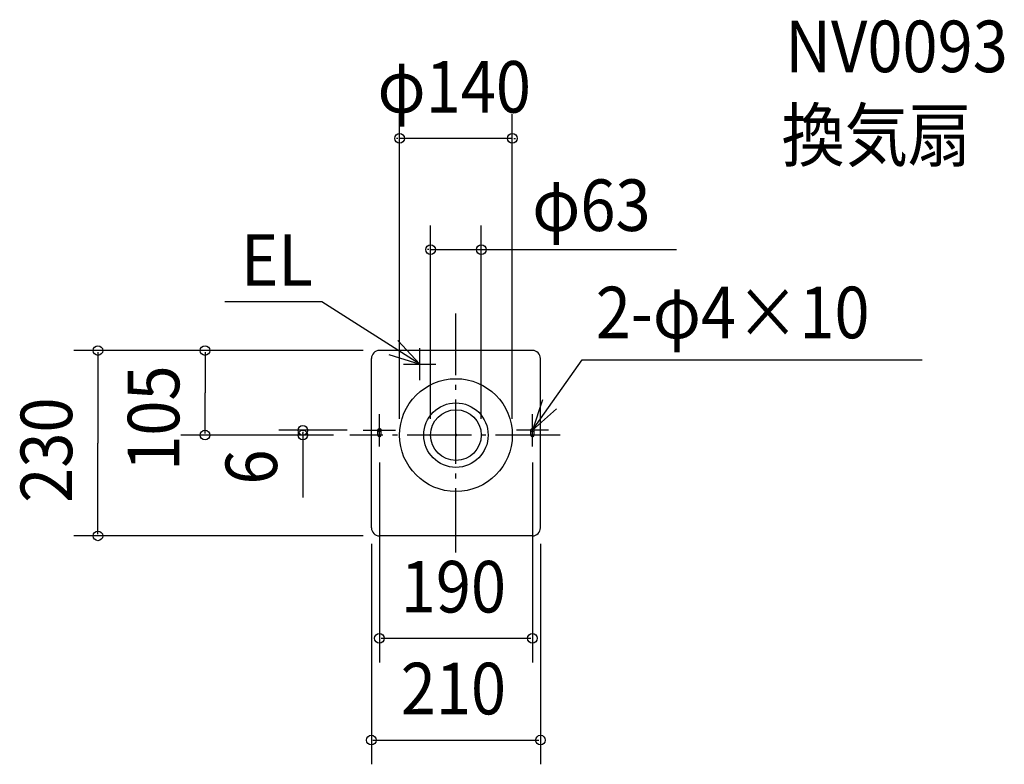
# Model space of a CAD drawing. Extents: x -542 to 681, y -409 to 516.
import ezdxf

# ---------------------------------------------------------------- set-up
doc = ezdxf.new("R2010")
doc.units = 0
doc.header["$LTSCALE"] = 20
doc.header["$PDMODE"] = 3
doc.header["$PDSIZE"] = -2
doc.linetypes.add('DASHDOT', pattern=[5.5, 4, -0.6, 0.3, -0.6])
for name, color, linetype in [('ARRANGE', 1, 'CONTINUOUS'), ('BASIS', 6, 'DASHDOT'), ('DETAIL', 5, 'CONTINUOUS'), ('ETC', 61, 'CONTINUOUS'), ('FIX', 11, 'CONTINUOUS'), ('NOTE', 4, 'CONTINUOUS'), ('OUTLINE', 3, 'CONTINUOUS'), ('SIZE', 30, 'CONTINUOUS')]:
    doc.layers.add(name, color=color, linetype=linetype)
doc.styles.get("Standard").update_dxf_attribs({"font": 'SIMPLEX', "width": 0.9, "bigfont": 'BIGFONT'})

msp = doc.modelspace()

# ---------------------------------------------------------------- linework, layer by layer
at = {"layer": 'ARRANGE', "color": 1, "linetype": 'CONTINUOUS'}
msp.add_circle((0, 0), 40, dxfattribs=at)
msp.add_point((0, 0), dxfattribs=at)
at = {"layer": 'BASIS', "color": 6, "linetype": 'DASHDOT'}
for p, q in [((0, -145.649872), (0, 150.829413)), ((129.238785, 0), (-131.888564, 0))]:
    msp.add_line(p, q, dxfattribs=at)
at = {"layer": 'DETAIL', "color": 5, "linetype": 'CONTINUOUS'}
for p, q in [((95, 105), (-95, 105)), ((-105, -115), (-105, 95)), ((105, -115), (105, 95)), ((-97, 0), (-97, 6)), ((-93, 0), (-93, 6)), ((93, 0), (93, 6)), ((97, 0), (97, 6)), ((95, -125), (-95, -125))]:
    msp.add_line(p, q, dxfattribs=at)
for radius in [70, 31.5]:
    msp.add_circle((0, 0), radius, dxfattribs=at)
for centre, radius, start, end in [((-95, 95), 10, 90, 180), ((95, 95), 10, 0, 90), ((-95, 6), 2, 0, 180), ((-95, 0), 2, 180, 0), ((95, 6), 2, 0, 180), ((95, 0), 2, 180, 0), ((-95, -115), 10, 180, 270), ((95, -115), 10, 270, 0)]:
    msp.add_arc(centre, radius, start, end, dxfattribs=at)
at = {"layer": 'FIX', "color": 11, "linetype": 'CONTINUOUS'}
for centre in [(-95, 6), (95, 6)]:
    msp.add_circle(centre, 2, dxfattribs=at)
at = {"layer": 'NOTE', "color": 4, "linetype": 'CONTINUOUS'}
for p, q in [((-166.5484, 165.575973), (-286.796808, 165.575973)), ((-45, 88), (-166.5484, 165.575973)), ((-45, 68), (-45, 108)), ((-65, 88), (-25, 88)), ((95, 6), (156.752533, 93.250971)), ((156.752533, 93.250971), (579.141782, 93.250971)), ((-95, -14), (-95, 26)), ((95, -14), (95, 26)), ((-115, 6), (-75, 6)), ((115, 6), (75, 6))]:
    msp.add_line(p, q, dxfattribs=at)
for points in [[(-83.196528, 99.875406), (-45, 88), (-72.14146, 117.382667)], [(107.641954, 43.949717), (95, 6), (124.923111, 32.544442)]]:
    msp.add_lwpolyline(points, dxfattribs=at)
at = {"layer": 'OUTLINE', "color": 3, "linetype": 'CONTINUOUS'}
for p, q in [((95, 105), (-95, 105)), ((-105, -115), (-105, 95)), ((105, -115), (105, 95)), ((95, -125), (-95, -125))]:
    msp.add_line(p, q, dxfattribs=at)
for centre, start, end in [((-95, 95), 90, 180), ((95, 95), 0, 90), ((-95, -115), 180, 270), ((95, -115), 270, 0)]:
    msp.add_arc(centre, 10, start, end, dxfattribs=at)
at = {"layer": 'SIZE', "color": 30, "linetype": 'BYBLOCK'}
for p, q in [((-70, 20), (-70, 398.198938)), ((70, 20), (70, 398.198938)), ((-72, 368.198938), (-74, 368.198938)), ((70, 368.198938), (-70, 368.198938)), ((72, 368.198938), (74, 368.198938)), ((-31.5, 20), (-31.5, 260.166409)), ((31.5, 20), (31.5, 260.166409)), ((-33.5, 230.166409), (-35.5, 230.166409)), ((-31.5, 230.166409), (31.5, 230.166409)), ((33.5, 230.166409), (35.5, 230.166409)), ((-115, 105), (-474.576091, 105)), ((-444.576091, 103), (-444.576091, -10)), ((-115, 105), (-341.517569, 105)), ((-311.517569, 103), (-311.517569, 52.5)), ((-311.517569, 2), (-311.517569, 52.5)), ((-151.888564, 0), (-341.517569, 0)), ((-135, 6), (-220.101668, 6)), ((-151.888564, 0), (-220.101668, 0)), ((-190.101668, 4), (-190.101668, 3)), ((-190.101668, 2), (-190.101668, 3)), ((-444.576091, -123), (-444.576091, -10)), ((-95, -34), (-95, -282.11592)), ((95, -34), (95, -282.11592)), ((-115, -125), (-474.576091, -125)), ((-105, -135), (-105, -408.507151)), ((105, -135), (105, -408.507151)), ((-93, -252.11592), (93, -252.11592)), ((-103, -378.507151), (103, -378.507151))]:
    msp.add_line(p, q, dxfattribs=at)
at = {"layer": 'SIZE', "color": 30, "linetype": 'CONTINUOUS'}
for p, q in [((31, 230.166409), (273.939927, 230.166409)), ((-190.101668, 2), (-190.101668, -77.496456))]:
    msp.add_line(p, q, dxfattribs=at)
for centre in [(-70, 368.198938), (70, 368.198938), (-31.5, 230.166409), (31.5, 230.166409), (-444.576091, 105), (-311.517569, 105), (-311.517569, 0), (-190.101668, 6), (-190.101668, 0), (-444.576091, -125), (-95, -252.11592), (95, -252.11592), (-105, -378.507151), (105, -378.507151)]:
    msp.add_circle(centre, 6, dxfattribs=at)

# ---------------------------------------------------------------- texts
at = {"layer": 'ETC', "color": 61, "linetype": 'CONTINUOUS', "width": 0.9}
for s, p in [('NV0093', (408.894242, 450.375975)), ('換気扇', (404.291228, 340.178549))]:
    msp.add_text(s, height=64, dxfattribs=at).set_placement(p)
at = {"layer": 'NOTE', "color": 4, "linetype": 'CONTINUOUS', "width": 0.9}
for s, p in [('EL', (-266.829195, 185.268281)), ('2-φ4×10', (173.642883, 120.180861))]:
    msp.add_text(s, height=64, dxfattribs=at).set_placement(p)
at = {"layer": 'SIZE', "color": 30, "linetype": 'BYBLOCK', "width": 0.9}
for s, p in [('φ140', (-97.371429, 400.198938)), ('φ63', (94.744866, 253.326636)), ('190', (-68.571429, -220.11592)), ('210', (-68.571429, -346.507151))]:
    msp.add_text(s, height=64, dxfattribs=at).set_placement(p)
for s, p in [('105', (-343.517569, -44.343151)), ('230', (-476.576091, -84.057143)), ('6', (-222.101668, -61.393762))]:
    msp.add_text(s, height=64, rotation=90, dxfattribs=at).set_placement(p)

doc.saveas('drawing.dxf')
